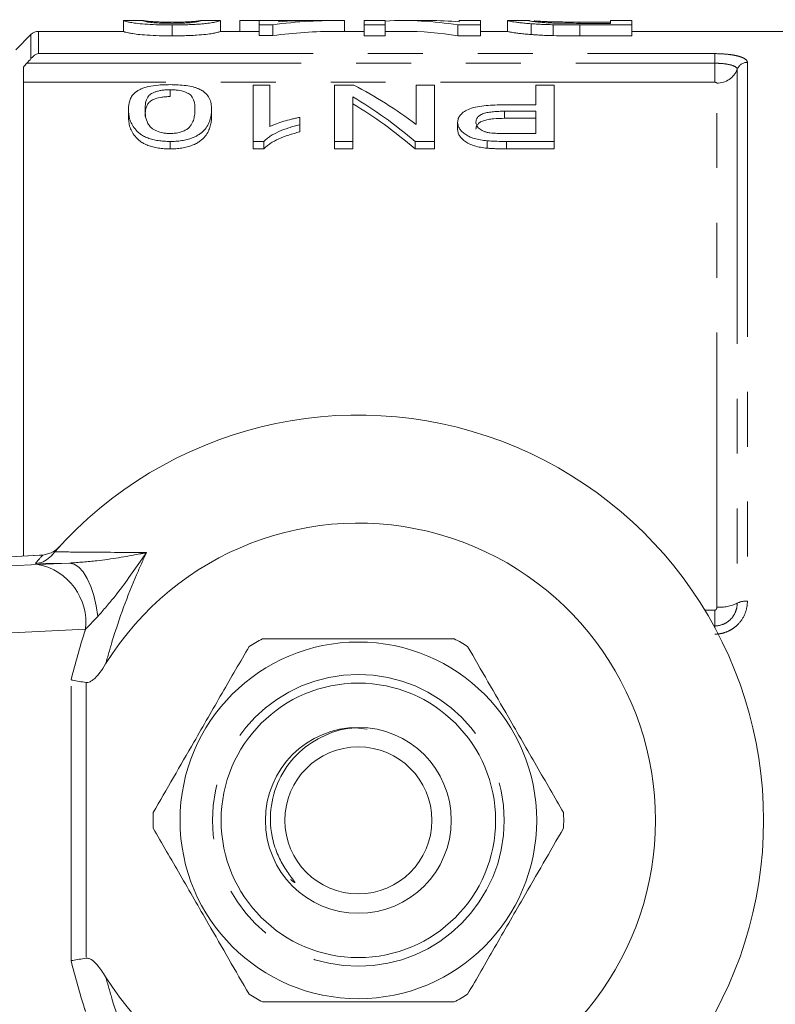
# Model space of a CAD drawing. Units: millimetres. Extents: x 140 to 266, y 92 to 258.
# Drawn here: x 206 to 224, y 106 to 129 of the extents above; entities that cross this region are included whole.
import ezdxf

# ---------------------------------------------------------------- set-up
doc = ezdxf.new("R2010")
doc.units = ezdxf.units.MM
doc.linetypes.add('PHANTOM', pattern=[12.7, 6.35, -1.27, 1.27, -1.27, 1.27, -1.27])

msp = doc.modelspace()

# ---------------------------------------------------------------- linework, layer by layer
at = {"color": 7, "linetype": 'Continuous', "lineweight": 15}
for p, q in [((209.319, 129.19), (208.863, 129.19)), ((208.864, 129.189), (208.873, 129.188)), ((208.864, 129.189), (208.864, 128.939)), ((209.319, 129.189), (209.312, 129.189)), ((211.108, 129.19), (210.652, 129.19)), ((210.659, 129.189), (210.652, 129.189)), ((211.1, 129.189), (211.107, 129.189)), ((211.107, 129.189), (211.107, 128.939)), ((212.005, 129.188), (211.556, 129.188)), ((211.556, 129.188), (211.556, 128.94)), ((212.454, 129.19), (212.005, 129.19)), ((212.005, 129.092), (212.005, 129.19)), ((212.454, 129.19), (212.454, 129.162)), ((213.041, 129.188), (212.454, 129.188)), ((213.787, 129.19), (213.233, 129.19)), ((213.979, 129.188), (213.979, 128.94)), ((214.921, 129.19), (214.428, 129.19)), ((214.428, 129.087), (214.428, 129.19)), ((214.921, 129.19), (214.921, 129.087)), ((215.945, 129.19), (215.347, 129.19)), ((217.12, 129.19), (216.627, 129.19)), ((216.627, 129.16), (216.627, 129.19)), ((217.12, 129.19), (217.12, 129.087)), ((218.253, 129.19), (217.748, 129.19)), ((217.748, 129.189), (217.756, 129.19)), ((217.748, 129.189), (217.748, 128.939)), ((220.127, 129.154), (219.405, 129.154)), ((220.62, 129.19), (220.127, 129.19)), ((220.127, 129.125), (220.127, 129.19)), ((220.62, 129.19), (220.62, 129.087)), ((208.864, 128.94), (206.9, 128.94)), ((209.986, 129.087), (209.986, 128.836)), ((212.005, 128.94), (211.107, 128.94)), ((212.319, 129.092), (212.005, 129.092)), ((212.005, 129.092), (212.005, 128.84)), ((212.319, 129.092), (212.319, 128.84)), ((214.428, 128.94), (213.787, 128.94)), ((214.921, 129.087), (214.428, 129.087)), ((214.428, 129.087), (214.428, 128.836)), ((214.921, 129.087), (214.921, 128.836)), ((215.347, 128.94), (214.921, 128.94)), ((216.599, 129.087), (216.599, 128.836)), ((217.12, 129.087), (216.599, 129.087)), ((217.12, 129.087), (217.12, 128.836)), ((217.748, 128.94), (217.12, 128.94)), ((218.296, 129.116), (218.296, 128.865)), ((218.805, 129.092), (218.805, 128.841)), ((219.417, 129.125), (220.127, 129.125)), ((220.62, 129.087), (219.423, 129.087)), ((220.62, 129.087), (220.62, 128.836)), ((227.672, 128.94), (220.62, 128.94)), ((206.724, 128.867), (206.371, 128.514)), ((212.005, 128.84), (212.319, 128.84)), ((214.428, 128.836), (214.921, 128.836)), ((216.599, 128.836), (217.12, 128.836)), ((219.423, 128.836), (220.62, 128.836)), ((206.547, 116.8), (206.547, 128.115)), ((209.94, 127.59), (209.94, 127.431)), ((212.248, 127.694), (211.863, 127.694)), ((211.863, 127.694), (211.863, 126.393)), ((212.248, 126.738), (212.248, 127.694)), ((213.748, 127.694), (213.748, 126.393)), ((214.195, 127.694), (213.748, 127.694)), ((215.632, 127.694), (215.632, 126.786)), ((216.055, 127.694), (215.632, 127.694)), ((216.055, 126.393), (216.055, 127.694)), ((218.401, 127.694), (218.401, 127.239)), ((218.825, 127.694), (218.401, 127.694)), ((218.825, 126.393), (218.825, 127.694)), ((214.171, 126.393), (214.171, 127.424)), ((208.978, 127.134), (208.978, 126.97)), ((210.901, 127.134), (210.901, 126.97)), ((218.401, 127.239), (217.666, 127.239)), ((217.678, 127.092), (218.401, 127.092)), ((218.401, 127.092), (218.401, 126.578)), ((212.94, 126.781), (212.94, 126.949)), ((218.401, 126.928), (217.678, 126.928)), ((212.94, 126.781), (212.94, 126.614)), ((216.594, 126.835), (216.594, 126.668)), ((217.278, 126.408), (217.278, 126.237)), ((218.401, 126.578), (217.685, 126.578)), ((209.94, 126.393), (209.94, 126.222)), ((211.863, 126.393), (212.111, 126.393)), ((211.863, 126.393), (211.863, 126.222)), ((212.111, 126.222), (211.863, 126.222)), ((212.111, 126.393), (212.111, 126.222)), ((213.748, 126.393), (214.171, 126.393)), ((213.748, 126.393), (213.748, 126.222)), ((214.171, 126.222), (213.748, 126.222)), ((214.171, 126.393), (214.171, 126.222)), ((215.608, 126.393), (215.608, 126.222)), ((215.608, 126.393), (216.055, 126.393)), ((216.055, 126.222), (215.608, 126.222)), ((216.055, 126.393), (216.055, 126.222)), ((217.722, 126.393), (218.825, 126.393)), ((218.825, 126.222), (217.722, 126.222)), ((218.825, 126.393), (218.825, 126.222)), ((207.195, 116.81), (207.274, 116.9)), ((206.924, 116.821), (195.605, 116.216)), ((206.937, 116.821), (206.924, 116.821)), ((206.995, 116.824), (206.937, 116.821)), ((222.547, 115.189), (222.522, 115.189))]:
    msp.add_line(p, q, dxfattribs=at)
at = {"color": 8, "linetype": 'PHANTOM', "lineweight": 0}
for p, q in [((219.405, 129.154), (219.405, 129.125)), ((206.9, 128.94), (206.9, 128.424)), ((219.423, 129.087), (219.423, 128.836)), ((206.724, 128.31), (206.724, 128.867)), ((206.9, 128.424), (222.547, 128.424)), ((222.547, 128.202), (222.547, 128.424)), ((223.297, 128.222), (223.297, 115.759)), ((206.627, 128.202), (222.547, 128.202)), ((222.547, 128.202), (222.547, 127.762)), ((223.061, 128.062), (223.061, 115.713)), ((222.547, 127.762), (206.547, 127.762)), ((222.59, 115.621), (222.59, 127.741)), ((217.678, 127.092), (217.678, 126.928)), ((217.722, 126.393), (217.722, 126.222)), ((206.937, 116.821), (195.618, 116.217)), ((198.648, 116.205), (206.885, 116.61)), ((207.615, 116.641), (206.826, 116.632)), ((206.885, 116.61), (207.615, 116.641)), ((222.313, 115.551), (222.547, 115.551)), ((222.547, 115.189), (222.547, 115.551)), ((208.267, 115.405), (207.986, 115.111)), ((207.986, 115.111), (199.749, 114.706)), ((222.547, 115.143), (222.547, 115.189)), ((207.65, 107.441), (207.65, 113.939)), ((208.004, 113.879), (208.004, 107.501))]:
    msp.add_line(p, q, dxfattribs=at)
at = {"color": 8, "linetype": 'PHANTOM', "lineweight": 0, "flags": 128}
msp.add_lwpolyline([(208.267, 115.405), (208.231, 115.655), (208.178, 115.89), (208.109, 116.103), (208.027, 116.287), (207.933, 116.437), (207.831, 116.547), (207.724, 116.616), (207.615, 116.641)], dxfattribs=at)
at = {"color": 7, "linetype": 'Continuous', "lineweight": 15}
for radius in [4.125, 3.175, 2.15, 1.7]:
    msp.add_circle((214.297, 110.69), radius, dxfattribs=at)
at = {"color": 8, "linetype": 'PHANTOM', "lineweight": 0}
msp.add_circle((214.297, 110.69), 3.375, dxfattribs=at)
at = {"color": 7, "linetype": 'Continuous', "lineweight": 15}
for centre, radius, start, end in [((206.9, 128.69), 0.25, 90, 135), ((214.297, 110.69), 9.375, 221.4829, 138.5171), ((214.297, 110.69), 6.875, 211.7556, 148.2444), ((214.297, 110.69), 9.375, 138.5171, 139.247), ((214.297, 110.69), 4.75, 117.8455, 122.1545), ((214.297, 110.69), 4.75, 57.8455, 62.1545), ((214.297, 110.69), 4.75, 177.8455, 182.1545), ((214.297, 110.69), 4.75, 357.8455, 2.1545), ((214.297, 110.69), 4.75, 237.8455, 242.1545), ((214.297, 110.69), 4.75, 297.8455, 302.1545)]:
    msp.add_arc(centre, radius, start, end, dxfattribs=at)
at = {"color": 8, "linetype": 'PHANTOM', "lineweight": 0}
for centre, radius, start, end in [((223.294, 127.972), 0.25, 89.3688, 159.0061), ((222.595, 128.24), 0.499, 269.3688, 339.0061), ((214.31, 110.19), 9.875, 137.7953, 139.2799), ((206.62, 115.261), 1.375, 353.7254, 78.874), ((222.656, 116.532), 0.914, 265.8746, 296.3504), ((223.264, 115.304), 0.457, 85.8746, 116.3504)]:
    msp.add_arc(centre, radius, start, end, dxfattribs=at)
at = {"color": 7, "linetype": 'Continuous', "lineweight": 15}
for centre, major_axis, ratio, start_param, end_param in [((213.787, 110.69), (0, 18.5), 0.770833, 6.269715, 6.386322), ((213.233, 110.69), (0, 18.5), 0.770857, 0, 0.054699), ((215.347, 110.69), (0, 18.5), 0.642148, 6.17761, 6.318985), ((215.945, 110.69), (0, 18.5), 0.642148, 6.225791, 6.283185), ((213.787, 110.69), (0, 18.25), 0.770833, 0, 0.104555), ((215.347, 110.69), (0, 18.25), 0.642148, 6.176158, 6.283185), ((210.604, 110.69), (0, 17.9), 0.642148, 5.830398, 5.965453), ((210.091, 110.69), (0, 17.9), 0.642148, 5.782518, 5.920324), ((210.091, 110.69), (0, 17.75), 0.642148, 5.777888, 5.917113)]:
    msp.add_ellipse(centre, major_axis=major_axis, ratio=ratio, start_param=start_param, end_param=end_param, dxfattribs=at)
for points, knots in [([(209.986, 129.087), (209.936, 129.087), (209.886, 129.087), (209.788, 129.088), (209.74, 129.089), (209.596, 129.093), (209.503, 129.097), (209.335, 129.108), (209.259, 129.114), (209.141, 129.128), (209.094, 129.135), (209.016, 129.148), (208.984, 129.154), (208.931, 129.165), (208.911, 129.17), (208.871, 129.182), (208.865, 129.187), (208.864, 129.189)], [0, 0, 0, 0, 0.0625, 0.0625, 0.125, 0.125, 0.25, 0.25, 0.375, 0.375, 0.5, 0.5, 0.625, 0.625, 0.75, 0.75, 1, 1, 1, 1]), ([(209.312, 129.189), (209.313, 129.188), (209.316, 129.185), (209.34, 129.175), (209.357, 129.169), (209.413, 129.158), (209.436, 129.154), (209.505, 129.145), (209.55, 129.141), (209.654, 129.134), (209.714, 129.131), (209.814, 129.127), (209.849, 129.127), (209.919, 129.126), (209.955, 129.125), (209.99, 129.125)], [0, 0, 0, 0, 0.25, 0.25, 0.5, 0.5, 0.625, 0.625, 0.75, 0.75, 0.875, 0.875, 0.9375, 0.9375, 1, 1, 1, 1]), ([(209.986, 129.152), (209.933, 129.152), (209.881, 129.152), (209.78, 129.154), (209.731, 129.155), (209.643, 129.159), (209.603, 129.161), (209.531, 129.165), (209.498, 129.167), (209.446, 129.171), (209.427, 129.174), (209.395, 129.178), (209.382, 129.179), (209.35, 129.184), (209.338, 129.187), (209.329, 129.188)], [0, 0, 0, 0, 0.125, 0.125, 0.25, 0.25, 0.375, 0.375, 0.5, 0.5, 0.625, 0.625, 0.75, 0.75, 1, 1, 1, 1]), ([(211.107, 129.189), (211.106, 129.188), (211.105, 129.186), (211.094, 129.182), (211.085, 129.178), (211.059, 129.17), (211.042, 129.166), (210.994, 129.155), (210.964, 129.149), (210.883, 129.135), (210.834, 129.128), (210.743, 129.118), (210.709, 129.115), (210.637, 129.108), (210.598, 129.105), (210.515, 129.1), (210.47, 129.098), (210.379, 129.094), (210.332, 129.092), (210.235, 129.089), (210.185, 129.088), (210.086, 129.087), (210.036, 129.087), (209.986, 129.087)], [0, 0, 0, 0, 0.125, 0.125, 0.25, 0.25, 0.375, 0.375, 0.5, 0.5, 0.625, 0.625, 0.6875, 0.6875, 0.75, 0.75, 0.8125, 0.8125, 0.875, 0.875, 0.9375, 0.9375, 1, 1, 1, 1]), ([(210.644, 129.188), (210.635, 129.187), (210.623, 129.185), (210.592, 129.18), (210.579, 129.178), (210.547, 129.174), (210.528, 129.172), (210.477, 129.167), (210.445, 129.165), (210.373, 129.161), (210.333, 129.159), (210.244, 129.155), (210.196, 129.154), (210.118, 129.153), (210.092, 129.152), (210.039, 129.152), (210.012, 129.152), (209.986, 129.152)], [0, 0, 0, 0, 0.25, 0.25, 0.375, 0.375, 0.5, 0.5, 0.625, 0.625, 0.75, 0.75, 0.875, 0.875, 0.9375, 0.9375, 1, 1, 1, 1]), ([(209.99, 129.125), (210.036, 129.125), (210.081, 129.126), (210.169, 129.127), (210.213, 129.129), (210.293, 129.132), (210.33, 129.134), (210.398, 129.139), (210.427, 129.141), (210.456, 129.144)], [0, 0, 0, 0, 0.25, 0.25, 0.5, 0.5, 0.75, 0.75, 1, 1, 1, 1]), ([(210.456, 129.144), (210.481, 129.147), (210.505, 129.15), (210.541, 129.155), (210.556, 129.158), (210.595, 129.166), (210.613, 129.171), (210.638, 129.178), (210.647, 129.182), (210.656, 129.187), (210.658, 129.188), (210.659, 129.189)], [0, 0, 0, 0, 0.125, 0.125, 0.25, 0.25, 0.5, 0.5, 0.75, 0.75, 1, 1, 1, 1]), ([(218.296, 129.116), (218.271, 129.118), (218.246, 129.12), (218.199, 129.124), (218.177, 129.126), (218.112, 129.132), (218.072, 129.136), (218, 129.144), (217.968, 129.149), (217.912, 129.156), (217.887, 129.16), (217.823, 129.17), (217.795, 129.175), (217.766, 129.182), (217.759, 129.184), (217.75, 129.187), (217.749, 129.188), (217.748, 129.189)], [0, 0, 0, 0, 0.0625, 0.0625, 0.125, 0.125, 0.25, 0.25, 0.375, 0.375, 0.5, 0.5, 0.75, 0.75, 0.875, 0.875, 1, 1, 1, 1]), ([(218.253, 129.19), (218.251, 129.19), (218.236, 129.191), (218.239, 129.19), (218.242, 129.189)], [0, 0, 0, 0, 0.110786, 1, 1, 1, 1]), ([(218.242, 129.189), (218.243, 129.188), (218.244, 129.187), (218.25, 129.184), (218.256, 129.182), (218.273, 129.179), (218.284, 129.176), (218.313, 129.171), (218.33, 129.169), (218.375, 129.163), (218.403, 129.16), (218.468, 129.154), (218.504, 129.15), (218.584, 129.144), (218.63, 129.141), (218.703, 129.137), (218.729, 129.136), (218.782, 129.133), (218.81, 129.132), (218.839, 129.131)], [0, 0, 0, 0, 0.125, 0.125, 0.25, 0.25, 0.375, 0.375, 0.5, 0.5, 0.625, 0.625, 0.75, 0.75, 0.875, 0.875, 0.9375, 0.9375, 1, 1, 1, 1]), ([(218.579, 129.168), (218.555, 129.169), (218.532, 129.171), (218.49, 129.173), (218.471, 129.174), (218.418, 129.178), (218.388, 129.18), (218.363, 129.182)], [0, 0, 0, 0, 0.25, 0.25, 0.5, 0.5, 1, 1, 1, 1]), ([(219.405, 129.154), (219.257, 129.155), (219.108, 129.155), (218.891, 129.158), (218.822, 129.159), (218.724, 129.162), (218.692, 129.163), (218.632, 129.166), (218.605, 129.167), (218.579, 129.168)], [0, 0, 0, 0, 0.5, 0.5, 0.75, 0.75, 0.875, 0.875, 1, 1, 1, 1]), ([(218.839, 129.131), (218.862, 129.131), (218.885, 129.13), (218.932, 129.129), (218.956, 129.128), (219.027, 129.127), (219.076, 129.127), (219.222, 129.125), (219.319, 129.125), (219.417, 129.125)], [0, 0, 0, 0, 0.125, 0.125, 0.25, 0.25, 0.5, 0.5, 1, 1, 1, 1]), ([(208.864, 128.939), (208.865, 128.937), (208.871, 128.932), (208.91, 128.92), (208.93, 128.915), (208.982, 128.904), (209.014, 128.898), (209.092, 128.885), (209.137, 128.877), (209.257, 128.863), (209.33, 128.857), (209.5, 128.846), (209.592, 128.842), (209.738, 128.838), (209.787, 128.837), (209.886, 128.836), (209.936, 128.836), (209.986, 128.836)], [0, 0, 0, 0, 0.25, 0.25, 0.375, 0.375, 0.5, 0.5, 0.625, 0.625, 0.75, 0.75, 0.875, 0.875, 0.9375, 0.9375, 1, 1, 1, 1]), ([(209.986, 128.836), (210.035, 128.836), (210.085, 128.836), (210.183, 128.837), (210.231, 128.838), (210.326, 128.841), (210.374, 128.842), (210.466, 128.846), (210.509, 128.849), (210.634, 128.857), (210.708, 128.863), (210.829, 128.877), (210.88, 128.884), (210.961, 128.897), (210.991, 128.904), (211.04, 128.915), (211.058, 128.92), (211.085, 128.928), (211.094, 128.931), (211.105, 128.936), (211.106, 128.938), (211.107, 128.939)], [0, 0, 0, 0, 0.0625, 0.0625, 0.125, 0.125, 0.1875, 0.1875, 0.25, 0.25, 0.375, 0.375, 0.5, 0.5, 0.625, 0.625, 0.75, 0.75, 0.875, 0.875, 1, 1, 1, 1]), ([(217.748, 128.939), (217.75, 128.937), (217.756, 128.934), (217.795, 128.925), (217.823, 128.92), (217.887, 128.909), (217.911, 128.906), (217.967, 128.898), (217.999, 128.894), (218.071, 128.886), (218.112, 128.882), (218.176, 128.875), (218.199, 128.873), (218.246, 128.869), (218.271, 128.867), (218.296, 128.865)], [0, 0, 0, 0, 0.25, 0.25, 0.5, 0.5, 0.625, 0.625, 0.75, 0.75, 0.875, 0.875, 0.9375, 0.9375, 1, 1, 1, 1]), ([(218.805, 129.092), (218.759, 129.094), (218.712, 129.095), (218.621, 129.098), (218.577, 129.1), (218.491, 129.104), (218.45, 129.106), (218.371, 129.111), (218.333, 129.114), (218.296, 129.116)], [0, 0, 0, 0, 0.25, 0.25, 0.5, 0.5, 0.75, 0.75, 1, 1, 1, 1]), ([(218.296, 128.865), (218.333, 128.863), (218.371, 128.86), (218.45, 128.855), (218.492, 128.853), (218.578, 128.848), (218.622, 128.847), (218.713, 128.843), (218.759, 128.842), (218.805, 128.841)], [0, 0, 0, 0, 0.25, 0.25, 0.5, 0.5, 0.75, 0.75, 1, 1, 1, 1]), ([(209.94, 127.707), (209.895, 127.706), (209.851, 127.706), (209.763, 127.703), (209.72, 127.7), (209.592, 127.689), (209.509, 127.677), (209.401, 127.652), (209.367, 127.642), (209.305, 127.621), (209.278, 127.61), (209.227, 127.586), (209.204, 127.573), (209.162, 127.547), (209.145, 127.533), (209.096, 127.491), (209.071, 127.461), (209.032, 127.4), (209.018, 127.368), (208.985, 127.271), (208.98, 127.204), (208.978, 127.134)], [0, 0, 0, 0, 0.0625, 0.0625, 0.125, 0.125, 0.25, 0.25, 0.3125, 0.3125, 0.375, 0.375, 0.4375, 0.4375, 0.5, 0.5, 0.625, 0.625, 0.75, 0.75, 1, 1, 1, 1]), ([(209.363, 127.133), (209.364, 127.184), (209.366, 127.233), (209.384, 127.329), (209.398, 127.376), (209.443, 127.443), (209.461, 127.465), (209.516, 127.505), (209.553, 127.523), (209.62, 127.546), (209.643, 127.553), (209.694, 127.566), (209.722, 127.572), (209.781, 127.581), (209.811, 127.584), (209.875, 127.589), (209.907, 127.589), (209.94, 127.59)], [0, 0, 0, 0, 0.25, 0.25, 0.5, 0.5, 0.625, 0.625, 0.75, 0.75, 0.8125, 0.8125, 0.875, 0.875, 0.9375, 0.9375, 1, 1, 1, 1]), ([(210.61, 127.61), (210.589, 127.618), (210.569, 127.625), (210.524, 127.64), (210.501, 127.647), (210.426, 127.665), (210.371, 127.676), (210.255, 127.692), (210.194, 127.698), (210.069, 127.705), (210.004, 127.706), (209.94, 127.707)], [0, 0, 0, 0, 0.125, 0.125, 0.25, 0.25, 0.5, 0.5, 0.75, 0.75, 1, 1, 1, 1]), ([(209.94, 127.59), (209.972, 127.589), (210.004, 127.589), (210.067, 127.584), (210.098, 127.581), (210.186, 127.568), (210.238, 127.554), (210.326, 127.523), (210.365, 127.505), (210.419, 127.464), (210.437, 127.443), (210.482, 127.376), (210.496, 127.329), (210.514, 127.233), (210.516, 127.184), (210.517, 127.133)], [0, 0, 0, 0, 0.0625, 0.0625, 0.125, 0.125, 0.25, 0.25, 0.375, 0.375, 0.5, 0.5, 0.75, 0.75, 1, 1, 1, 1]), ([(210.901, 127.134), (210.9, 127.179), (210.898, 127.223), (210.882, 127.309), (210.869, 127.351), (210.829, 127.432), (210.802, 127.471), (210.744, 127.526), (210.723, 127.544), (210.672, 127.578), (210.641, 127.594), (210.61, 127.61)], [0, 0, 0, 0, 0.25, 0.25, 0.5, 0.5, 0.75, 0.75, 0.875, 0.875, 1, 1, 1, 1]), ([(209.94, 127.431), (209.908, 127.43), (209.876, 127.43), (209.813, 127.425), (209.782, 127.422), (209.694, 127.408), (209.642, 127.395), (209.553, 127.363), (209.515, 127.345), (209.461, 127.304), (209.443, 127.282), (209.398, 127.215), (209.384, 127.168), (209.366, 127.071), (209.364, 127.021), (209.363, 126.97)], [0, 0, 0, 0, 0.0625, 0.0625, 0.125, 0.125, 0.25, 0.25, 0.375, 0.375, 0.5, 0.5, 0.75, 0.75, 1, 1, 1, 1]), ([(208.978, 127.134), (208.98, 127.062), (208.985, 126.988), (209.016, 126.875), (209.032, 126.836), (209.074, 126.759), (209.1, 126.72), (209.163, 126.644), (209.199, 126.606), (209.269, 126.552), (209.296, 126.534), (209.357, 126.502), (209.39, 126.487), (209.462, 126.46), (209.501, 126.448), (209.582, 126.428), (209.624, 126.42), (209.712, 126.406), (209.757, 126.401), (209.848, 126.395), (209.894, 126.394), (209.94, 126.393)], [0, 0, 0, 0, 0.25, 0.25, 0.375, 0.375, 0.5, 0.5, 0.625, 0.625, 0.6875, 0.6875, 0.75, 0.75, 0.8125, 0.8125, 0.875, 0.875, 0.9375, 0.9375, 1, 1, 1, 1]), ([(209.944, 126.578), (209.911, 126.578), (209.878, 126.579), (209.813, 126.585), (209.781, 126.59), (209.692, 126.61), (209.64, 126.63), (209.553, 126.675), (209.516, 126.7), (209.462, 126.753), (209.444, 126.781), (209.399, 126.865), (209.385, 126.92), (209.366, 127.028), (209.364, 127.081), (209.363, 127.133)], [0, 0, 0, 0, 0.0625, 0.0625, 0.125, 0.125, 0.25, 0.25, 0.375, 0.375, 0.5, 0.5, 0.75, 0.75, 1, 1, 1, 1]), ([(209.94, 126.393), (209.986, 126.393), (210.032, 126.394), (210.122, 126.4), (210.166, 126.405), (210.254, 126.418), (210.297, 126.427), (210.377, 126.447), (210.415, 126.459), (210.487, 126.487), (210.519, 126.502), (210.58, 126.534), (210.606, 126.551), (210.681, 126.605), (210.72, 126.642), (210.784, 126.719), (210.809, 126.758), (210.847, 126.836), (210.862, 126.874), (210.883, 126.95), (210.89, 126.987), (210.899, 127.061), (210.901, 127.098), (210.901, 127.134)], [0, 0, 0, 0, 0.0625, 0.0625, 0.125, 0.125, 0.1875, 0.1875, 0.25, 0.25, 0.3125, 0.3125, 0.375, 0.375, 0.5, 0.5, 0.625, 0.625, 0.75, 0.75, 0.875, 0.875, 1, 1, 1, 1]), ([(210.517, 127.133), (210.516, 127.097), (210.515, 127.061), (210.506, 126.986), (210.499, 126.949), (210.478, 126.872), (210.463, 126.833), (210.429, 126.776), (210.416, 126.756), (210.385, 126.719), (210.365, 126.701), (210.343, 126.683)], [0, 0, 0, 0, 0.25, 0.25, 0.5, 0.5, 0.75, 0.75, 0.875, 0.875, 1, 1, 1, 1]), ([(217.666, 127.239), (217.596, 127.238), (217.527, 127.238), (217.388, 127.233), (217.319, 127.228), (217.183, 127.216), (217.116, 127.207), (216.989, 127.184), (216.929, 127.169), (216.829, 127.131), (216.787, 127.109), (216.714, 127.061), (216.684, 127.035), (216.637, 126.981), (216.62, 126.953), (216.604, 126.909), (216.6, 126.895), (216.595, 126.865), (216.594, 126.85), (216.594, 126.835)], [0, 0, 0, 0, 0.125, 0.125, 0.25, 0.25, 0.375, 0.375, 0.5, 0.5, 0.625, 0.625, 0.75, 0.75, 0.875, 0.875, 0.9375, 0.9375, 1, 1, 1, 1]), ([(217.017, 126.841), (217.018, 126.859), (217.02, 126.878), (217.031, 126.913), (217.04, 126.931), (217.067, 126.965), (217.085, 126.982), (217.131, 127.012), (217.159, 127.026), (217.223, 127.049), (217.26, 127.058), (217.339, 127.072), (217.38, 127.077), (217.463, 127.085), (217.506, 127.088), (217.592, 127.091), (217.635, 127.091), (217.678, 127.092)], [0, 0, 0, 0, 0.125, 0.125, 0.25, 0.25, 0.375, 0.375, 0.5, 0.5, 0.625, 0.625, 0.75, 0.75, 0.875, 0.875, 1, 1, 1, 1]), ([(209.94, 126.222), (209.894, 126.223), (209.849, 126.223), (209.759, 126.229), (209.715, 126.234), (209.629, 126.248), (209.586, 126.257), (209.505, 126.277), (209.466, 126.288), (209.394, 126.315), (209.36, 126.33), (209.299, 126.363), (209.273, 126.38), (209.201, 126.434), (209.164, 126.473), (209.07, 126.59), (209.027, 126.669), (208.985, 126.823), (208.98, 126.898), (208.978, 126.97)], [0, 0, 0, 0, 0.0625, 0.0625, 0.125, 0.125, 0.1875, 0.1875, 0.25, 0.25, 0.3125, 0.3125, 0.375, 0.375, 0.5, 0.5, 0.75, 0.75, 1, 1, 1, 1]), ([(210.901, 126.97), (210.901, 126.934), (210.899, 126.897), (210.89, 126.822), (210.883, 126.785), (210.862, 126.708), (210.847, 126.669), (210.809, 126.591), (210.784, 126.551), (210.72, 126.474), (210.681, 126.436), (210.608, 126.383), (210.581, 126.365), (210.52, 126.332), (210.488, 126.317), (210.417, 126.29), (210.378, 126.277), (210.298, 126.256), (210.255, 126.248), (210.168, 126.234), (210.123, 126.229), (210.032, 126.223), (209.986, 126.222), (209.94, 126.222)], [0, 0, 0, 0, 0.125, 0.125, 0.25, 0.25, 0.375, 0.375, 0.5, 0.5, 0.625, 0.625, 0.6875, 0.6875, 0.75, 0.75, 0.8125, 0.8125, 0.875, 0.875, 0.9375, 0.9375, 1, 1, 1, 1]), ([(212.94, 126.949), (212.907, 126.943), (212.875, 126.936), (212.812, 126.923), (212.781, 126.915), (212.689, 126.893), (212.629, 126.876), (212.512, 126.841), (212.455, 126.823), (212.374, 126.793), (212.347, 126.782), (212.296, 126.761), (212.272, 126.749), (212.248, 126.738)], [0, 0, 0, 0, 0.125, 0.125, 0.25, 0.25, 0.5, 0.5, 0.75, 0.75, 0.875, 0.875, 1, 1, 1, 1]), ([(217.678, 126.928), (217.592, 126.927), (217.506, 126.925), (217.38, 126.913), (217.339, 126.908), (217.26, 126.894), (217.223, 126.884), (217.159, 126.861), (217.131, 126.847), (217.085, 126.817), (217.068, 126.8), (217.04, 126.766), (217.031, 126.748), (217.019, 126.712), (217.018, 126.693), (217.017, 126.674)], [0, 0, 0, 0, 0.25, 0.25, 0.375, 0.375, 0.5, 0.5, 0.625, 0.625, 0.75, 0.75, 0.875, 0.875, 1, 1, 1, 1]), ([(210.343, 126.683), (210.32, 126.668), (210.296, 126.653), (210.24, 126.628), (210.209, 126.616), (210.14, 126.596), (210.103, 126.589), (210.025, 126.58), (209.985, 126.578), (209.944, 126.578)], [0, 0, 0, 0, 0.25, 0.25, 0.5, 0.5, 0.75, 0.75, 1, 1, 1, 1]), ([(212.111, 126.393), (212.132, 126.415), (212.153, 126.437), (212.203, 126.478), (212.231, 126.497), (212.319, 126.553), (212.386, 126.588), (212.528, 126.653), (212.605, 126.682), (212.726, 126.723), (212.767, 126.735), (212.853, 126.759), (212.896, 126.77), (212.94, 126.781)], [0, 0, 0, 0, 0.125, 0.125, 0.25, 0.25, 0.5, 0.5, 0.75, 0.75, 0.875, 0.875, 1, 1, 1, 1]), ([(216.594, 126.835), (216.595, 126.812), (216.597, 126.789), (216.61, 126.743), (216.62, 126.721), (216.647, 126.675), (216.665, 126.652), (216.707, 126.608), (216.731, 126.587), (216.788, 126.546), (216.821, 126.526), (216.895, 126.491), (216.937, 126.475), (217.027, 126.448), (217.074, 126.437), (217.173, 126.42), (217.226, 126.414), (217.278, 126.408)], [0, 0, 0, 0, 0.125, 0.125, 0.25, 0.25, 0.375, 0.375, 0.5, 0.5, 0.625, 0.625, 0.75, 0.75, 0.875, 0.875, 1, 1, 1, 1]), ([(217.278, 126.237), (217.226, 126.243), (217.174, 126.249), (217.077, 126.266), (217.029, 126.277), (216.939, 126.304), (216.897, 126.32), (216.823, 126.355), (216.79, 126.375), (216.732, 126.417), (216.708, 126.439), (216.666, 126.483), (216.648, 126.506), (216.62, 126.552), (216.61, 126.575), (216.597, 126.622), (216.595, 126.645), (216.594, 126.668)], [0, 0, 0, 0, 0.125, 0.125, 0.25, 0.25, 0.375, 0.375, 0.5, 0.5, 0.625, 0.625, 0.75, 0.75, 0.875, 0.875, 1, 1, 1, 1]), ([(217.34, 126.591), (217.313, 126.596), (217.286, 126.601), (217.237, 126.614), (217.215, 126.622), (217.151, 126.65), (217.118, 126.671), (217.064, 126.717), (217.046, 126.741), (217.022, 126.791), (217.018, 126.816), (217.017, 126.841)], [0, 0, 0, 0, 0.125, 0.125, 0.25, 0.25, 0.5, 0.5, 0.75, 0.75, 1, 1, 1, 1]), ([(212.94, 126.614), (212.896, 126.603), (212.853, 126.591), (212.767, 126.568), (212.726, 126.555), (212.605, 126.514), (212.528, 126.485), (212.386, 126.419), (212.319, 126.384), (212.231, 126.327), (212.203, 126.307), (212.153, 126.266), (212.132, 126.244), (212.111, 126.222)], [0, 0, 0, 0, 0.125, 0.125, 0.25, 0.25, 0.5, 0.5, 0.75, 0.75, 0.875, 0.875, 1, 1, 1, 1]), ([(217.278, 126.408), (217.314, 126.405), (217.351, 126.402), (217.425, 126.398), (217.462, 126.397), (217.573, 126.394), (217.648, 126.393), (217.722, 126.393)], [0, 0, 0, 0, 0.25, 0.25, 0.5, 0.5, 1, 1, 1, 1]), ([(217.685, 126.578), (217.627, 126.578), (217.569, 126.578), (217.453, 126.581), (217.396, 126.584), (217.34, 126.591)], [0, 0, 0, 0, 0.5, 0.5, 1, 1, 1, 1]), ([(217.722, 126.222), (217.648, 126.222), (217.573, 126.223), (217.462, 126.226), (217.425, 126.227), (217.351, 126.231), (217.314, 126.234), (217.278, 126.237)], [0, 0, 0, 0, 0.5, 0.5, 0.75, 0.75, 1, 1, 1, 1]), ([(207.383, 117.022), (207.383, 117.022), (207.344, 116.979), (207.25, 116.889), (207.085, 116.847), (206.995, 116.824)], [0, 0, 0, 0, 0.002589, 0.457227, 1, 1, 1, 1]), ([(207.195, 116.81), (207.147, 116.766), (207.055, 116.68), (206.92, 116.641), (206.846, 116.633), (206.827, 116.632), (206.826, 116.632)], [0, 0, 0, 0, 0.451312, 0.863765, 0.992303, 1, 1, 1, 1]), ([(216.516, 114.89), (216.002, 114.89), (215.088, 114.89), (213.726, 114.89), (212.762, 114.89), (212.217, 114.89), (212.078, 114.89)], [0, 0, 0, 0, 0.350942, 0.623886, 0.90419, 1, 1, 1, 1]), ([(211.769, 114.711), (211.562, 114.353), (211.143, 113.627), (210.551, 112.602), (210.016, 111.676), (209.706, 111.139), (209.55, 110.869)], [0, 0, 0, 0, 0.283856, 0.574172, 0.785714, 1, 1, 1, 1]), ([(219.044, 110.869), (218.836, 111.227), (218.417, 111.953), (217.825, 112.978), (217.291, 113.904), (216.981, 114.441), (216.825, 114.711)], [0, 0, 0, 0, 0.283856, 0.574172, 0.785714, 1, 1, 1, 1]), ([(208.451, 114.308), (208.366, 114.17), (208.267, 114.011), (208.099, 113.898), (208.046, 113.878), (208.015, 113.879), (208.004, 113.879)], [0, 0, 0, 0, 0.742857, 0.856347, 0.947895, 1, 1, 1, 1]), ([(208.004, 113.879), (207.947, 113.887), (207.834, 113.902), (207.72, 113.923), (207.664, 113.936), (207.652, 113.939), (207.65, 113.939)], [0, 0, 0, 0, 0.431782, 0.863419, 0.985975, 1, 1, 1, 1]), ([(214.499, 112.799), (214.411, 112.812), (214.082, 112.86), (213.516, 112.686), (212.908, 112.3), (212.469, 111.723), (212.245, 111.039), (212.26, 110.415), (212.403, 109.942), (212.57, 109.613), (212.715, 109.411), (212.801, 109.301), (212.82, 109.274), (212.827, 109.263), (212.83, 109.257), (212.832, 109.253), (212.832, 109.251), (212.831, 109.25), (212.83, 109.249), (212.828, 109.249), (212.824, 109.25), (212.805, 109.259), (212.772, 109.284), (212.744, 109.311), (212.729, 109.326)], [0, 0, 0, 0, 0.051409, 0.192167, 0.329188, 0.466203, 0.603025, 0.739688, 0.820659, 0.887956, 0.952532, 0.96456, 0.969318, 0.971629, 0.97256, 0.973498, 0.97384, 0.974185, 0.974483, 0.974838, 0.975471, 0.977545, 0.987271, 1, 1, 1, 1]), ([(209.55, 110.511), (209.757, 110.153), (210.176, 109.427), (210.768, 108.402), (211.303, 107.476), (211.613, 106.939), (211.769, 106.669)], [0, 0, 0, 0, 0.283856, 0.574172, 0.785714, 1, 1, 1, 1]), ([(216.825, 106.669), (217.032, 107.027), (217.451, 107.753), (218.043, 108.778), (218.578, 109.704), (218.888, 110.241), (219.044, 110.511)], [0, 0, 0, 0, 0.2838556, 0.5741716, 0.7857141, 1, 1, 1, 1]), ([(208.004, 107.501), (207.947, 107.493), (207.834, 107.478), (207.72, 107.457), (207.664, 107.444), (207.652, 107.441), (207.65, 107.441)], [0, 0, 0, 0, 0.431782, 0.863419, 0.985975, 1, 1, 1, 1]), ([(208.004, 107.501), (208.02, 107.501), (208.059, 107.5), (208.149, 107.456), (208.293, 107.316), (208.388, 107.169), (208.451, 107.072)], [0, 0, 0, 0, 0.073806, 0.180482, 0.459261, 1, 1, 1, 1]), ([(212.078, 106.49), (212.217, 106.49), (212.752, 106.49), (213.715, 106.49), (215.078, 106.49), (216.002, 106.49), (216.516, 106.49)], [0, 0, 0, 0, 0.09581, 0.369092, 0.649056, 1, 1, 1, 1])]:
    msp.add_open_spline(points, degree=3, knots=knots, dxfattribs=at)
for points in [[(219.423, 129.087), (219.216, 129.087), (219.008, 129.088), (218.805, 129.092)], [(218.805, 128.841), (219.007, 128.836), (219.216, 128.836), (219.423, 128.836)], [(206.627, 128.202), (206.661, 128.238), (206.695, 128.275), (206.724, 128.31)], [(206.724, 128.31), (206.775, 128.373), (206.838, 128.409), (206.9, 128.424)], [(206.547, 128.115), (206.573, 128.144), (206.6, 128.173), (206.627, 128.202)]]:
    msp.add_open_spline(points, degree=3, dxfattribs=at)
at = {"color": 8, "linetype": 'PHANTOM', "lineweight": 0}
for points, knots in [([(222.547, 128.424), (222.649, 128.424), (222.749, 128.419), (222.886, 128.404), (222.931, 128.398), (223.013, 128.384), (223.05, 128.376), (223.118, 128.357), (223.149, 128.347), (223.202, 128.325), (223.224, 128.314), (223.279, 128.277), (223.297, 128.25), (223.297, 128.222)], [0, 0, 0, 0, 0.25, 0.25, 0.375, 0.375, 0.5, 0.5, 0.625, 0.625, 0.75, 0.75, 1, 1, 1, 1]), ([(222.547, 128.202), (222.617, 128.202), (222.685, 128.198), (222.812, 128.184), (222.869, 128.174), (222.962, 128.149), (222.999, 128.134), (223.049, 128.1), (223.061, 128.081), (223.061, 128.062)], [0, 0, 0, 0, 0.25, 0.25, 0.5, 0.5, 0.75, 0.75, 1, 1, 1, 1]), ([(222.59, 127.741), (222.59, 127.746), (222.587, 127.75), (222.577, 127.756), (222.572, 127.757), (222.562, 127.76), (222.555, 127.762), (222.547, 127.762)], [0, 0, 0, 0, 0.5, 0.5, 0.75, 0.75, 1, 1, 1, 1]), ([(207.274, 116.9), (207.49, 116.898), (208.18, 116.893), (208.9, 116.887), (209.394, 116.883)], [0, 0, 0, 0, 0.3140797, 1, 1, 1, 1]), ([(207.615, 116.641), (207.827, 116.656), (208.387, 116.697), (208.962, 116.801), (209.34, 116.872), (209.392, 116.882), (209.394, 116.883)], [0, 0, 0, 0, 0.3437139, 0.908817, 0.9967006, 1, 1, 1, 1]), ([(209.394, 116.883), (209.393, 116.881), (209.36, 116.834), (209.122, 116.496), (208.768, 115.976), (208.403, 115.56), (208.267, 115.405)], [0, 0, 0, 0, 0.003286, 0.091256, 0.660957, 1, 1, 1, 1]), ([(209.394, 116.883), (209.317, 116.712), (209.022, 116.058), (208.703, 115.198), (208.501, 114.486), (208.451, 114.308)], [0, 0, 0, 0, 0.209494, 0.803032, 1, 1, 1, 1]), ([(223.297, 115.759), (223.297, 115.662), (223.278, 115.565), (223.206, 115.384), (223.152, 115.3), (223.05, 115.193), (223.011, 115.16), (222.93, 115.103), (222.886, 115.079), (222.794, 115.04), (222.746, 115.024), (222.648, 115.004), (222.598, 114.999), (222.547, 114.999)], [0, 0, 0, 0, 0.25, 0.25, 0.5, 0.5, 0.625, 0.625, 0.75, 0.75, 0.875, 0.875, 1, 1, 1, 1]), ([(223.061, 115.713), (223.061, 115.646), (223.049, 115.58), (222.999, 115.455), (222.963, 115.397), (222.869, 115.299), (222.812, 115.259), (222.686, 115.204), (222.617, 115.189), (222.547, 115.189)], [0, 0, 0, 0, 0.25, 0.25, 0.5, 0.5, 0.75, 0.75, 1, 1, 1, 1]), ([(222.547, 115.551), (222.549, 115.551), (222.551, 115.551), (222.552, 115.551), (222.555, 115.552), (222.558, 115.554), (222.561, 115.555), (222.564, 115.557), (222.567, 115.56), (222.569, 115.563), (222.571, 115.565), (222.573, 115.567), (222.575, 115.569), (222.58, 115.576), (222.583, 115.584), (222.586, 115.592), (222.588, 115.601), (222.59, 115.611), (222.59, 115.621)], [0, 0, 0, 0, 0.0000112728, 0.0000112728, 0.0000112728, 0.0000301761, 0.0000301761, 0.0000301761, 0.0000523679, 0.0000523679, 0.0000523679, 0.0000700519, 0.0000700519, 0.0000700519, 0.0001235665, 0.0001235665, 0.0001235665, 0.0001834301, 0.0001834301, 0.0001834301, 0.0001834301]), ([(207.65, 113.939), (207.749, 114.312), (207.854, 114.707), (207.979, 115.09), (207.986, 115.111)], [0, 0, 0, 0, 0.944208, 1, 1, 1, 1]), ([(207.986, 106.269), (207.979, 106.29), (207.854, 106.673), (207.749, 107.068), (207.65, 107.441)], [0, 0, 0, 0, 0.055792, 1, 1, 1, 1]), ([(208.451, 107.072), (208.501, 106.894), (208.703, 106.182), (209.022, 105.322), (209.317, 104.668), (209.394, 104.497)], [0, 0, 0, 0, 0.196968, 0.790506, 1, 1, 1, 1])]:
    msp.add_open_spline(points, degree=3, knots=knots, dxfattribs=at)

doc.saveas('drawing.dxf')
